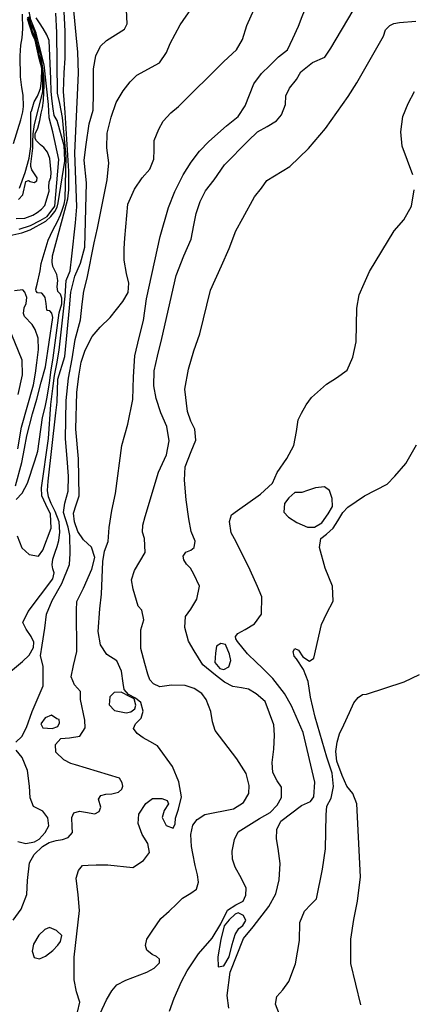
# Model space of a CAD drawing. Extents: x 285990 to 327345, y 6473441 to 6544271.
# Drawn here: x 318358 to 318432, y 6484530 to 6484717 of the extents above; entities that cross this region are included whole.
import ezdxf

# ---------------------------------------------------------------- set-up
doc = ezdxf.new("R2010")
doc.units = 0
doc.header["$MEASUREMENT"] = 0
doc.layers.add('inukjuak_hypso', color=9, linetype='Continuous')

msp = doc.modelspace()

# ---------------------------------------------------------------- linework, layer by layer
at = {"layer": 'inukjuak_hypso'}
for points in [[(318393.6, 6484693.53), (318396.93, 6484696.55), (318399.13, 6484698.31), (318400.46, 6484700.29), (318402.08, 6484704.46), (318403.54, 6484706.43), (318405.14, 6484707.95), (318406.74, 6484709.61), (318408.47, 6484710.96), (318409.51, 6484713.11), (318410.56, 6484715.4), (318411.27, 6484717.28), (318413.23, 6484722.03), (318415.95, 6484724.79), (318418.19, 6484727.15), (318419.87, 6484729.98), (318421.23, 6484732.55), (318426.18, 6484737.98), (318428.51, 6484741.95), (318432.03, 6484748.21), (318433.27, 6484751.38)], [(318396.56, 6484689.13), (318401.04, 6484693.7), (318402.79, 6484695.36), (318404.65, 6484696.41), (318406.36, 6484697.47), (318407.33, 6484698.58), (318408.07, 6484700.6), (318408.18, 6484702.23), (318408.87, 6484703.66), (318410.17, 6484705.34), (318411.01, 6484706.77), (318413.22, 6484708.53), (318415.52, 6484709.56), (318416.68, 6484711.25), (318420.88, 6484718.36), (318423.78, 6484721.56), (318425.38, 6484723.23), (318426.11, 6484725.1), (318426.7, 6484727.29), (318427.1, 6484728.89), (318428.16, 6484731.33), (318429.78, 6484733.14), (318431.19, 6484734.22), (318433.24, 6484734.85)], [(318357.27, 6484618.79), (318358.16, 6484616.51), (318359.55, 6484615.23), (318361.32, 6484614.95), (318362.13, 6484616.08), (318363.74, 6484620.23), (318363.62, 6484622.9), (318362.71, 6484624.73), (318361.93, 6484626.41), (318361.89, 6484627.89), (318363.25, 6484637.22), (318363.68, 6484643.67), (318364.03, 6484646.74), (318364.35, 6484649.22), (318364.79, 6484651.4), (318365.26, 6484654.02), (318366.4, 6484664.26), (318366.59, 6484667.19), (318367.3, 6484669.05), (318367.64, 6484671.83), (318368.35, 6484678.11), (318368.56, 6484681.18), (318368.2, 6484691.38), (318368.92, 6484706.5), (318368.75, 6484710.5), (318367.88, 6484719.69)], [(318357.68, 6484676.92), (318359.79, 6484677.65), (318361.62, 6484678.55), (318363, 6484679.32), (318364.45, 6484681.27), (318365.2, 6484690.16), (318364.07, 6484695.37), (318363.37, 6484698.06), (318363.24, 6484700.57), (318362.42, 6484708.09), (318361.48, 6484711.83), (318360.9, 6484714.07), (318359.89, 6484716.64), (318359.34, 6484719.45)], [(318356.58, 6484693.17), (318357.99, 6484697.66), (318358.38, 6484699.16), (318358.52, 6484700.17), (318358.45, 6484702.36), (318358.18, 6484703.78), (318357.94, 6484705.83), (318357.85, 6484709.78), (318357.98, 6484711.81), (318358.22, 6484713.18), (318358.34, 6484714.91), (318358.3, 6484717.69)], [(318356.98, 6484628.27), (318358.17, 6484632.73), (318358.71, 6484635.34), (318359.1, 6484637.74), (318360.19, 6484641.92), (318361.04, 6484644.73), (318361.84, 6484647.91), (318362.63, 6484650.86), (318364.07, 6484660.16), (318363.83, 6484660.99), (318363.49, 6484661.46), (318363.05, 6484661.49), (318362.9, 6484661.57), (318362.76, 6484662.83), (318362.62, 6484663.95), (318362.35, 6484664.34), (318361.93, 6484664.81), (318361.13, 6484664.87), (318360.86, 6484665.18), (318360.8, 6484665.55), (318361.09, 6484666.48), (318361.62, 6484669.01), (318361.86, 6484670.4), (318363.13, 6484674.86), (318364.07, 6484676.77), (318364.92, 6484678.4), (318365.52, 6484679.68), (318365.89, 6484680.75), (318366.17, 6484681.69), (318366.39, 6484682.7), (318366.55, 6484690.7), (318365.86, 6484698.1), (318365.38, 6484700.78), (318364.92, 6484702.72), (318364.8, 6484714.2), (318364.6, 6484717.88)], [(318357.07, 6484579.68), (318358.18, 6484580.77), (318359.04, 6484582.48), (318360.14, 6484585.51), (318362.24, 6484590.38), (318362.2, 6484594.08), (318361.73, 6484596.03), (318362.01, 6484598.08), (318362.52, 6484601.29), (318362.85, 6484603.93), (318363.91, 6484606.52), (318365.77, 6484609.78), (318367.2, 6484613.37), (318367.34, 6484615.42), (318367.26, 6484618.83), (318366.93, 6484620.47), (318366.44, 6484621.99), (318366.07, 6484623.2), (318366.34, 6484624.96), (318366.94, 6484627.27), (318366.98, 6484630.08), (318366.76, 6484633.49), (318366.42, 6484637.21), (318366.6, 6484644.44), (318367.03, 6484648.69), (318367.73, 6484652.34), (318368.27, 6484655.99), (318369.26, 6484659.76), (318369.6, 6484662.69), (318369.92, 6484665.18), (318370.53, 6484667.65), (318371.87, 6484674.34), (318372.5, 6484677.1), (318374.3, 6484686.28), (318374.67, 6484689.5), (318374.26, 6484692.33), (318374.3, 6484695.14), (318375.1, 6484698.19), (318376.02, 6484700.92), (318377.36, 6484703.19), (318378.66, 6484704.87), (318379.93, 6484706.1), (318384.25, 6484708.45), (318385.56, 6484710.42), (318386.28, 6484712.14), (318388.15, 6484715.7), (318390.29, 6484718.79)], [(318358.35, 6484602.34), (318359.38, 6484604.48), (318364.02, 6484610.64), (318364.32, 6484611.8), (318364.07, 6484612.55), (318363.9, 6484613.3), (318364.05, 6484614.4), (318364.51, 6484615.7), (318364.88, 6484616.77), (318365.17, 6484617.93), (318365.35, 6484619.47), (318365.27, 6484621.47), (318364.51, 6484623.44), (318363.71, 6484624.9), (318363.21, 6484626.2), (318363.06, 6484627.38), (318363.18, 6484629.15), (318364.64, 6484642.09), (318364.85, 6484644.14), (318364.99, 6484648.5), (318366.32, 6484652.82), (318367.23, 6484662.05), (318367.43, 6484664.98), (318368.23, 6484668.02), (318369.28, 6484670.46), (318370.08, 6484673.5), (318370.44, 6484685.72), (318369.99, 6484690.02), (318370.34, 6484692.96), (318370.9, 6484696.9), (318371.67, 6484699.5), (318371.74, 6484702.73), (318371.75, 6484707.31), (318372.2, 6484709.79), (318373.07, 6484711.64), (318374.18, 6484712.73), (318377.59, 6484714.85), (318378.1, 6484715.85), (318377.98, 6484718.51)], [(318363.98, 6484671.86), (318366.34, 6484680.52), (318366.86, 6484682.69), (318367.05, 6484684.37), (318367.07, 6484685.98), (318367.06, 6484687.9), (318366.4, 6484699.05), (318366.08, 6484703.05), (318366.16, 6484706.58), (318366.35, 6484709.36), (318366.36, 6484711.71), (318366.4, 6484714.5), (318366.13, 6484719.38)], [(318377.97, 6484668.52), (318377.55, 6484671.06), (318377.55, 6484673.28), (318377.68, 6484675.2), (318378.25, 6484681.66), (318379.49, 6484684.53), (318380.97, 6484686.64), (318382.42, 6484688.31), (318383.14, 6484690.18), (318383.25, 6484691.95), (318383.23, 6484693.72), (318384.12, 6484695.88), (318384.96, 6484697.44), (318386.4, 6484698.96), (318387.83, 6484700.19), (318396.43, 6484708.74), (318398.8, 6484710.93), (318399.98, 6484712.91), (318400.75, 6484715.53), (318402.15, 6484718.67)], [(318357.12, 6484678.93), (318358.75, 6484679.03), (318360.26, 6484679.59), (318361.1, 6484680.11), (318361.88, 6484680.71), (318362.51, 6484681.4), (318363.36, 6484684.11), (318363.27, 6484684.93), (318363.33, 6484685.88), (318363.68, 6484686.73), (318363.75, 6484687.68), (318363.48, 6484690.33), (318363.04, 6484691.54), (318362.36, 6484692.39), (318361.74, 6484692.94), (318360.98, 6484693.66), (318360.71, 6484694.12), (318360.7, 6484694.99), (318361.21, 6484696.06), (318361.61, 6484697.56), (318361.85, 6484698.94), (318362.06, 6484699.95), (318362.3, 6484701.32), (318362.34, 6484702.93), (318362.41, 6484704.09), (318362.41, 6484705.2), (318362.28, 6484706.45), (318361.78, 6484710.14), (318361.29, 6484711.49), (318360.6, 6484714.4), (318359.89, 6484715.85), (318359.53, 6484717.18)], [(318357.55, 6484682.55), (318358.35, 6484683.44), (318358.96, 6484685.95), (318359.42, 6484686.14), (318359.77, 6484685.97), (318360.49, 6484685.77), (318361.03, 6484686.1), (318361.07, 6484686.68), (318360.07, 6484688.21), (318359.89, 6484688.82), (318359.91, 6484689.24), (318360.27, 6484692.3), (318360.27, 6484693.46), (318360.3, 6484695), (318360.56, 6484696.81), (318362.16, 6484702.98), (318362.15, 6484706.2), (318361.91, 6484708.19), (318361.62, 6484709.3), (318360.83, 6484712.8), (318360.14, 6484714.6), (318359.65, 6484716.09), (318359.28, 6484717.15)], [(318357.74, 6484684.71), (318358.83, 6484687.7), (318359.59, 6484690.42), (318359.88, 6484692.59), (318359.88, 6484699.16), (318359.98, 6484699.33), (318360.52, 6484701.08), (318361.11, 6484702.14), (318361.37, 6484702.81), (318361.73, 6484703.63), (318361.89, 6484705.07), (318361.98, 6484707.47), (318361.44, 6484709.27), (318360.72, 6484712.76), (318360.26, 6484713.66), (318359.22, 6484716.8)], [(318362.9, 6484713.76), (318362.24, 6484714.98), (318361.5, 6484716.06), (318360.9, 6484716.99)], [(318390.94, 6484639.02), (318390.15, 6484640.56), (318389.53, 6484642.39), (318389.06, 6484646.58), (318389.76, 6484650.4), (318390.75, 6484653.88), (318391.85, 6484657.07), (318393.9, 6484665.39), (318396, 6484669.99), (318397.41, 6484673.3), (318398.69, 6484676.62), (318400.04, 6484679.04), (318402.24, 6484683.04), (318403.55, 6484684.73), (318404.54, 6484686.14), (318408.9, 6484688.79), (318412.42, 6484692.25), (318415.66, 6484696.03), (318419.95, 6484702.1), (318421.61, 6484704.65), (318426.67, 6484713.53), (318427.05, 6484714.7), (318427.84, 6484715.52), (318428.61, 6484715.92), (318429.66, 6484716.14), (318432.78, 6484716.37)], [(318355.92, 6484675.74), (318358.17, 6484676.24), (318359.76, 6484676.78), (318362.75, 6484678.47), (318363.69, 6484679.36), (318364.42, 6484680.26), (318364.85, 6484681.11), (318365.05, 6484681.9), (318366.32, 6484689.81), (318366.28, 6484691.5), (318366.22, 6484692.75), (318364.84, 6484697.55), (318364.31, 6484698.46), (318364.1, 6484699.73), (318363.9, 6484701.21), (318363.73, 6484703.06), (318363.67, 6484705.42), (318363.34, 6484712.7), (318362.9, 6484713.76)], [(318432.22, 6484687.21), (318430.21, 6484692.68), (318429.94, 6484695.36), (318430.28, 6484698.3), (318431.33, 6484700.75), (318432.53, 6484703.04)], [(318368.72, 6484528.52), (318369.14, 6484530.41), (318368.53, 6484532.38), (318368.09, 6484534.64), (318368.08, 6484538.94), (318369.11, 6484547.76), (318368.87, 6484550.74), (318368.48, 6484553.88), (318368.88, 6484555.34), (318369.69, 6484556.31), (318370.73, 6484556.38), (318372.22, 6484556.42), (318374.46, 6484556.4), (318379.19, 6484555.91), (318381.21, 6484557.24), (318382.37, 6484558.79), (318382.03, 6484560.44), (318380.95, 6484562.15), (318380.2, 6484564.28), (318380.31, 6484566.06), (318381.64, 6484568.03), (318382.9, 6484568.98), (318384.68, 6484568.99), (318385.7, 6484568.63), (318385.96, 6484568.01), (318385.13, 6484566.73), (318384.74, 6484565.43), (318385.53, 6484563.89), (318386.84, 6484563.35), (318387.2, 6484564.22), (318387.26, 6484565.25), (318387.83, 6484566.98), (318388.43, 6484569.31), (318387.88, 6484572.17), (318386.73, 6484575.07), (318383.86, 6484578.98), (318382.43, 6484579.83), (318381.13, 6484580.51), (318380, 6484581.34), (318379.31, 6484582.28), (318379.67, 6484583.15), (318380.79, 6484584.25), (318381.17, 6484585.55), (318380.69, 6484587.21), (318379.7, 6484588.03), (318378.4, 6484588.72), (318377.58, 6484589.67), (318377.35, 6484590.87), (318377.06, 6484593.12), (318376.15, 6484595.11), (318374.29, 6484596.27), (318373.07, 6484598.15), (318372.65, 6484600.69), (318372.93, 6484604.97), (318373.27, 6484607.77), (318373.54, 6484613.96), (318373.82, 6484615.87), (318374.53, 6484617.74), (318374.71, 6484620.4), (318375.23, 6484623.62), (318375.89, 6484626.83), (318377.09, 6484635.93), (318378.26, 6484639.99), (318379.16, 6484644.66), (318379.3, 6484648.95), (318379.57, 6484652.93), (318380.4, 6484656.42), (318381.21, 6484659.62), (318381.78, 6484663.73), (318384.36, 6484675.54), (318385.92, 6484681.05), (318387.16, 6484684.08), (318388.71, 6484687.22), (318390.22, 6484689.62), (318391.84, 6484691.73), (318393.6, 6484693.53)], [(318372.99, 6484528.26), (318374.19, 6484530.84), (318375.21, 6484532.55), (318376.18, 6484533.67), (318377.88, 6484534.58), (318381.86, 6484536.07), (318383.25, 6484536.86), (318384.21, 6484537.82), (318384.26, 6484538.56), (318383.7, 6484539.04), (318382.83, 6484539.41), (318381.84, 6484540.22), (318381.6, 6484541.13), (318381.82, 6484542.31), (318382.83, 6484543.86), (318384.48, 6484546.27), (318386.06, 6484547.63), (318387.5, 6484549.01), (318388.61, 6484550.11), (318390.17, 6484551.04), (318391.26, 6484551.84), (318391.65, 6484553.16), (318391.44, 6484554.51), (318390.97, 6484556.33), (318390.52, 6484558.58), (318390.31, 6484559.93), (318390.17, 6484562.17), (318390.58, 6484563.92), (318391.4, 6484565.05), (318392.81, 6484565.98), (318398.25, 6484567.06), (318400.12, 6484568.26), (318401.13, 6484569.97), (318401.23, 6484571.45), (318400.63, 6484573.72), (318398.88, 6484576.52), (318394.76, 6484581.87), (318394.28, 6484583.53), (318393.96, 6484585.49), (318393.07, 6484587.78), (318392.25, 6484588.88), (318390.83, 6484589.87), (318389.07, 6484590.44), (318386.54, 6484590.48), (318384.28, 6484590.2), (318383.12, 6484590.73), (318382.43, 6484591.52), (318382.05, 6484592.59), (318381.44, 6484594.57), (318380.73, 6484597.44), (318380.68, 6484601), (318381.26, 6484602.88), (318380.92, 6484604.69), (318380.23, 6484605.48), (318379.26, 6484608.67), (318378.92, 6484610.47), (318379.49, 6484612.21), (318381.51, 6484615.63), (318381.39, 6484618.3), (318381.02, 6484619.52), (318381.11, 6484620.85), (318381.52, 6484622.44), (318384.02, 6484630.87), (318385.58, 6484634.16), (318386.05, 6484636.81), (318385.64, 6484639.5), (318384.47, 6484642.11), (318383.61, 6484644.84), (318383.17, 6484647.25), (318383.21, 6484650.06), (318383.84, 6484652.84), (318384.66, 6484656.19), (318387.4, 6484668.15), (318388.84, 6484671.9), (318390.25, 6484675.05), (318390.72, 6484677.7), (318391.17, 6484679.88), (318391.92, 6484682.2), (318392.94, 6484684.2), (318394.58, 6484686.31), (318396.56, 6484689.13)], [(318397.34, 6484529.27), (318397.05, 6484531.67), (318397.64, 6484536.09), (318400.16, 6484542.45), (318401.96, 6484544.7), (318404.91, 6484548.5), (318406.27, 6484550.93), (318406.89, 6484553.56), (318407.1, 6484556.67), (318406.68, 6484559.53), (318406.36, 6484561.34), (318406.48, 6484563.11), (318407.18, 6484564.7), (318411.12, 6484567.68), (318412.82, 6484568.45), (318413.47, 6484569.3), (318413.66, 6484572.11), (318411.44, 6484581.49), (318409.24, 6484586.57), (318407.9, 6484588.9), (318405.7, 6484591.74), (318403.59, 6484593.83), (318402.61, 6484594.79), (318400.92, 6484596.4), (318398.99, 6484598.77), (318398.72, 6484599.24), (318398.6, 6484599.69), (318399.08, 6484600.26), (318400.48, 6484601.04), (318402.2, 6484602.11), (318403.52, 6484603.95), (318403.59, 6484607.21), (318402.82, 6484609.2), (318401.38, 6484612.28), (318398.75, 6484617.68), (318397.82, 6484619.39), (318397.51, 6484621.49), (318397.9, 6484622.8), (318399, 6484623.61), (318403.39, 6484626.71), (318405.62, 6484628.78), (318406.51, 6484630.79), (318408.34, 6484633.49), (318409.7, 6484635.92), (318410.17, 6484638.56), (318410.47, 6484640.77), (318411.15, 6484642.06), (318412.01, 6484643.63), (318413, 6484645.05), (318415.85, 6484647.52), (318417.72, 6484648.72), (318419.77, 6484650.2), (318420.83, 6484652.65), (318421.48, 6484655.59), (318421.6, 6484661.97), (318422.06, 6484664.47), (318422.96, 6484666.63), (318424.01, 6484668.93), (318428.7, 6484676.62), (318430.48, 6484678.73), (318431.98, 6484681.29), (318432.48, 6484684.37)], [(318357.13, 6484625.7), (318358.25, 6484626.87), (318359.26, 6484628.79), (318360.65, 6484633.03), (318361.21, 6484634.83), (318362.08, 6484641.24), (318362.59, 6484643.19), (318362.92, 6484644.78), (318363.42, 6484647.77), (318363.69, 6484649.8), (318364.1, 6484652.57), (318365.27, 6484661.1), (318365.75, 6484662.76), (318365.75, 6484663.86), (318365.5, 6484664.61), (318365.01, 6484665.09), (318364.86, 6484665.98), (318365.01, 6484667.22), (318364.78, 6484668.34), (318364.07, 6484669.87), (318363.91, 6484670.69), (318363.98, 6484671.86)], [(318356.54, 6484545.94), (318358.02, 6484548.05), (318359.09, 6484550.79), (318359.27, 6484553.43), (318359.65, 6484556.81), (318360.49, 6484558.38), (318362.08, 6484559.89), (318363.32, 6484560.68), (318364.69, 6484561.03), (318365.89, 6484561.24), (318366.96, 6484561.6), (318367.77, 6484562.58), (318367.69, 6484563.62), (318367.65, 6484565.4), (318368.02, 6484566.26), (318369.08, 6484566.62), (318370.25, 6484566.39), (318372.02, 6484566.11), (318372.79, 6484566.51), (318373.15, 6484567.36), (318372.66, 6484568.88), (318373.15, 6484569.58), (318374.06, 6484569.81), (318375.24, 6484569.87), (318376.46, 6484570.23), (318377.09, 6484570.78), (318377.29, 6484571.36), (318377.17, 6484571.96), (318376.64, 6484572.88), (318368.32, 6484575.41), (318367.45, 6484575.62), (318366.15, 6484576.32), (318364.62, 6484577.76), (318364.57, 6484579.24), (318365.53, 6484580.35), (318367.19, 6484580.53), (318369.13, 6484580.83), (318370.14, 6484582.39), (318370.08, 6484583.86), (318369.3, 6484587.77), (318369.26, 6484589.26), (318368.15, 6484590.52), (318367.5, 6484592.05), (318367.95, 6484594.23), (318368.57, 6484596.86), (318368.5, 6484604.7), (318368.61, 6484606.32), (318369.83, 6484608.9), (318371.4, 6484612.48), (318372, 6484614.66), (318371.38, 6484616.63), (318369.84, 6484618.07), (318368.75, 6484619.63), (318368.13, 6484621.45), (318367.95, 6484623.09), (318368.49, 6484624.67), (318369.06, 6484626.41), (318368.93, 6484633.37), (318368.41, 6484639.04), (318368.58, 6484645.97), (318368.94, 6484649.05), (318369.41, 6484651.69), (318370.16, 6484654), (318371.52, 6484656.56), (318372.98, 6484658.38), (318374.88, 6484660.16), (318377.32, 6484663.24), (318378.33, 6484664.94), (318378.45, 6484666.71), (318377.97, 6484668.52)], [(318357.42, 6484635.26), (318358.14, 6484639.39), (318360.38, 6484647.45), (318360.74, 6484649.62), (318361.02, 6484651.59), (318361.35, 6484654.13), (318361.27, 6484656.26), (318360.71, 6484657.93), (318360.11, 6484658.85), (318358.66, 6484660.35), (318358.48, 6484660.94), (318358.63, 6484662.04), (318358.97, 6484662.82), (318359.13, 6484663.99), (318358.75, 6484664.97), (318358.34, 6484665.44), (318356.77, 6484665.26)], [(318357.49, 6484645.57), (318358.33, 6484649.32), (318358.23, 6484652.11), (318355.57, 6484658.61)], [(318386.11, 6484528.69), (318387.02, 6484531.16), (318388.43, 6484534.31), (318389.46, 6484536.32), (318391.61, 6484539.58), (318394.2, 6484542.51), (318395.88, 6484545.21), (318397.1, 6484547.8), (318398.66, 6484548.87), (318400.05, 6484549.51), (318400.57, 6484550.66), (318400.67, 6484551.99), (318399.74, 6484553.84), (318398.54, 6484556.01), (318398.05, 6484557.53), (318397.99, 6484559.02), (318398.44, 6484561.22), (318399.14, 6484562.66), (318403.19, 6484565.18), (318405.21, 6484566.37), (318406.5, 6484567.76), (318407.34, 6484569.19), (318407.32, 6484571.12), (318406.5, 6484572.36), (318405.71, 6484573.92), (318405.54, 6484575.85), (318405.86, 6484578.36), (318406.04, 6484581.02), (318405.87, 6484582.97), (318404.22, 6484587.4), (318402.52, 6484588.85), (318401.09, 6484589.71), (318399.77, 6484589.95), (318398.14, 6484590.22), (318396.55, 6484591.08), (318394.85, 6484592.39), (318392.44, 6484594.35), (318390.82, 6484596.99), (318389.75, 6484598.85), (318389.03, 6484601.43), (318389.17, 6484603.5), (318390.15, 6484604.91), (318391.33, 6484606.76), (318391.79, 6484609.25), (318390.75, 6484611.55), (318390.08, 6484612.65), (318389.38, 6484613.44), (318388.84, 6484614.22), (318388.74, 6484614.97), (318389.23, 6484615.67), (318390.15, 6484616.06), (318390.79, 6484616.6), (318391.02, 6484617.77), (318390.25, 6484619.61), (318389.81, 6484622.02), (318389.3, 6484625.63), (318388.95, 6484629.36), (318389.12, 6484631.87), (318390.21, 6484634.76), (318391.1, 6484636.92), (318390.94, 6484639.02)], [(318406.97, 6484528.03), (318406.21, 6484530.02), (318406.45, 6484531.49), (318407.59, 6484532.75), (318408.74, 6484534.31), (318410, 6484537.63), (318410.75, 6484542.05), (318410.83, 6484545.48), (318411.72, 6484547.65), (318412.86, 6484548.9), (318413.98, 6484550.01), (318415.1, 6484555.59), (318415.66, 6484559.43), (318415.78, 6484565.9), (318415.89, 6484567.52), (318416.73, 6484569.09), (318417.17, 6484571.29), (318416.9, 6484573.83), (318415.91, 6484576.86), (318413.74, 6484584.43), (318412.8, 6484588.2), (318412.41, 6484591.2), (318411.52, 6484593.48), (318410.16, 6484595.5), (318409.75, 6484595.97), (318409.52, 6484596.88), (318409.85, 6484597.45), (318410.57, 6484597.11), (318411.38, 6484595.87), (318412.65, 6484595.03), (318413.43, 6484595.58), (318414.9, 6484602), (318415.93, 6484604.15), (318417.12, 6484606.44), (318417.01, 6484609.28), (318415.6, 6484612.64), (318414.52, 6484616.56), (318414.79, 6484618.32), (318415.88, 6484619.14), (318417.14, 6484620.24), (318417.98, 6484621.67), (318418.97, 6484623.23), (318419.92, 6484624.21), (318423.04, 6484626.36), (318427.34, 6484628.59), (318428.78, 6484630.12), (318430.87, 6484632.5), (318432.88, 6484636.07)], [(318415.45, 6484628.07), (318413.79, 6484627.89)], [(318416.45, 6484627.39), (318415.45, 6484628.07)], [(318409.85, 6484626.99), (318408.73, 6484626.02)], [(318411.19, 6484627.04), (318409.85, 6484626.99)], [(318412.26, 6484627.4), (318411.19, 6484627.04)], [(318413.79, 6484627.89), (318412.26, 6484627.4)], [(318416.95, 6484625.87), (318416.45, 6484627.39)], [(318407.91, 6484624.9), (318407.8, 6484623.26)], [(318408.73, 6484626.02), (318407.91, 6484624.9)], [(318416.15, 6484622.95), (318417, 6484624.38)], [(318417, 6484624.38), (318416.95, 6484625.87)], [(318407.8, 6484623.26), (318408.64, 6484622.31)], [(318415, 6484621.25), (318416.15, 6484622.95)], [(318408.64, 6484622.31), (318410.21, 6484621.3)], [(318410.21, 6484621.3), (318412.25, 6484620.42)], [(318413.6, 6484620.46), (318415, 6484621.25)], [(318412.25, 6484620.42), (318413.6, 6484620.46)], [(318354.22, 6484591.57), (318358.3, 6484594.97), (318359.57, 6484596.2), (318360.4, 6484597.61), (318360.47, 6484598.64), (318359.95, 6484599.72), (318359, 6484601.11), (318358.35, 6484602.34)], [(318395.84, 6484598.41), (318395.06, 6484597.87)], [(318396.73, 6484598.19), (318395.84, 6484598.41)], [(318397.5, 6484596.35), (318396.73, 6484598.19)], [(318394.83, 6484596.55), (318394.71, 6484594.78)], [(318395.06, 6484597.87), (318394.83, 6484596.55)], [(318397.72, 6484595.15), (318397.5, 6484596.35)], [(318394.71, 6484594.78), (318395.68, 6484593.67)], [(318397.34, 6484593.99), (318397.72, 6484595.15)], [(318395.68, 6484593.67), (318396.41, 6484593.46)], [(318396.41, 6484593.46), (318397.34, 6484593.99)], [(318422.34, 6484529.9), (318420.48, 6484537.75), (318420.49, 6484542.36), (318421.02, 6484546.04), (318421.71, 6484549.55), (318422.31, 6484554.12), (318421.59, 6484567.97), (318420.82, 6484569.95), (318419.73, 6484571.36), (318418.82, 6484573.35), (318417.81, 6484576.1), (318417.63, 6484577.89), (318417.89, 6484579.66), (318418.3, 6484581.26), (318419.16, 6484582.99), (318420.19, 6484585.29), (318421.06, 6484587.16), (318421.87, 6484588.14), (318422.65, 6484588.69), (318423.4, 6484588.79), (318430.54, 6484591.11), (318433.46, 6484592.54)], [(318375.64, 6484589.08), (318374.84, 6484588.26)], [(318376.98, 6484589.13), (318375.64, 6484589.08)], [(318378.71, 6484588.27), (318376.98, 6484589.13)], [(318374.84, 6484588.26), (318374.74, 6484586.78)], [(318379.43, 6484587.92), (318378.71, 6484588.27)], [(318379.79, 6484586.71), (318379.43, 6484587.92)], [(318374.74, 6484586.78), (318375.71, 6484585.68)], [(318375.71, 6484585.68), (318377.91, 6484585.22)], [(318377.91, 6484585.22), (318378.82, 6484585.45)], [(318378.82, 6484585.45), (318379.6, 6484585.98)], [(318379.6, 6484585.98), (318379.79, 6484586.71)], [(318362.57, 6484584.29), (318361.76, 6484583.17)], [(318363.8, 6484584.8), (318362.57, 6484584.29)], [(318364.8, 6484584.13), (318363.8, 6484584.8)], [(318365.23, 6484583.95), (318364.8, 6484584.13)], [(318364.99, 6484582.64), (318365.33, 6484583.35)], [(318365.33, 6484583.35), (318365.23, 6484583.95)], [(318361.76, 6484583.17), (318362.16, 6484582.41)], [(318362.16, 6484582.41), (318363.93, 6484582.27)], [(318363.93, 6484582.27), (318364.99, 6484582.64)], [(318357.44, 6484560.87), (318358.91, 6484560.48), (318360.57, 6484560.8), (318361.48, 6484561.31), (318362.61, 6484562.57), (318363.29, 6484563.84), (318363.1, 6484565.34), (318362.13, 6484566.59), (318360.41, 6484567.46), (318359.78, 6484569.13), (318359.63, 6484571.36), (318359.24, 6484574.34), (318358.21, 6484576.78), (318357.12, 6484578.19)], [(318397.43, 6484545.99), (318396.46, 6484544.87)], [(318398.54, 6484547.09), (318397.43, 6484545.99)], [(318399.16, 6484547.35), (318398.54, 6484547.09)], [(318400.17, 6484546.82), (318399.16, 6484547.35)], [(318400.04, 6484544.91), (318400.56, 6484545.9)], [(318400.56, 6484545.9), (318400.17, 6484546.82)], [(318362.52, 6484544.16), (318361.41, 6484543.06)], [(318363.44, 6484544.54), (318362.52, 6484544.16)], [(318363.88, 6484544.36), (318363.44, 6484544.54)], [(318364.74, 6484544), (318363.88, 6484544.36)], [(318365.72, 6484543.04), (318364.74, 6484544)], [(318396.46, 6484544.87), (318395.83, 6484542.24)], [(318398.58, 6484543.23), (318399.26, 6484544.37)], [(318399.26, 6484544.37), (318400.04, 6484544.91)], [(318361.41, 6484543.06), (318360.4, 6484541.36)], [(318365.49, 6484541.88), (318365.72, 6484543.04)], [(318395.83, 6484542.24), (318395.31, 6484539.01)], [(318398.01, 6484541.33), (318398.58, 6484543.23)], [(318360.4, 6484541.36), (318360.16, 6484540.04)], [(318364.04, 6484540.21), (318365, 6484541.17)], [(318365, 6484541.17), (318365.49, 6484541.88)], [(318397.41, 6484539), (318398.01, 6484541.33)], [(318360.16, 6484540.04), (318360.52, 6484538.83)], [(318360.52, 6484538.83), (318361.55, 6484538.61)], [(318361.55, 6484538.61), (318362.63, 6484539.12)], [(318362.63, 6484539.12), (318364.04, 6484540.21)], [(318395.31, 6484539.01), (318395.33, 6484537.07)], [(318396.39, 6484537.3), (318397.41, 6484539)], [(318395.33, 6484537.07), (318396.39, 6484537.3)]]:
    msp.add_lwpolyline(points, dxfattribs=at)

doc.saveas('drawing.dxf')
